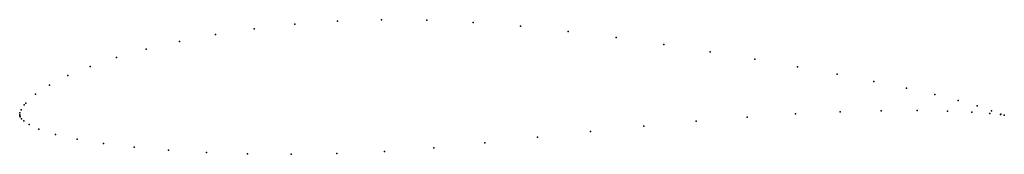
# Model space of a CAD drawing. Units: metres. Extents: x 0 to 1, y -0.04 to 0.1.
import ezdxf

# ---------------------------------------------------------------- set-up
doc = ezdxf.new("R2010")
doc.units = ezdxf.units.M

msp = doc.modelspace()

# ---------------------------------------------------------------- linework, layer by layer
for p in [(0.2796, 0.0917), (0.3228, 0.0949), (0.3674, 0.0963), (0.4134, 0.0958), (0.4605, 0.0935), (0.1989, 0.0812), (0.2382, 0.087), (0.5086, 0.0896), (0.5572, 0.0844), (0.1623, 0.0742), (0.6059, 0.0782), (0.6541, 0.0713), (0.1286, 0.0664), (0.7012, 0.0639), (0.0983, 0.0579), (0.7467, 0.0563), (0.0716, 0.0489), (0.7899, 0.0486), (0.8304, 0.041), (0.0303, 0.0301), (0.0489, 0.0396), (0.8674, 0.0338), (0.016, 0.0207), (0.9006, 0.0269), (0.9294, 0.0206), (0.0062, 0.0117), (0.9533, 0.0146), (0, 0), (0, 0), (0.0003, 0.002), (0.0015, 0.005), (0.0047, 0.0099), (0.7878, 0.0009), (0.8334, 0.003), (0.8749, 0.0041), (0.9115, 0.0043), (0.9424, 0.0037), (0.9671, 0.0026), (0.9723, 0.0089), (0.9852, 0.0013), (0.9869, 0.0039), (0.9963, 0.0001), (0.9965, 0.0006), (0.0001, -0.0011), (0.0005, -0.0022), (0.0018, -0.004), (0.0042, -0.0063), (0.0095, -0.0099), (0.6871, -0.0065), (0.7387, -0.0023), (1, -0.0004), (1, -0.0004), (0.0194, -0.0145), (0.0364, -0.0199), (0.5798, -0.017), (0.6339, -0.0114), (0.0584, -0.0248), (0.085, -0.0291), (0.4724, -0.0284), (0.5258, -0.0227), (0.1161, -0.0327), (0.1511, -0.0358), (0.1898, -0.0381), (0.2315, -0.0396), (0.3221, -0.0393), (0.3705, -0.0371), (0.4206, -0.0334), (0.2757, -0.04)]:
    msp.add_point(p)

doc.saveas('drawing.dxf')
